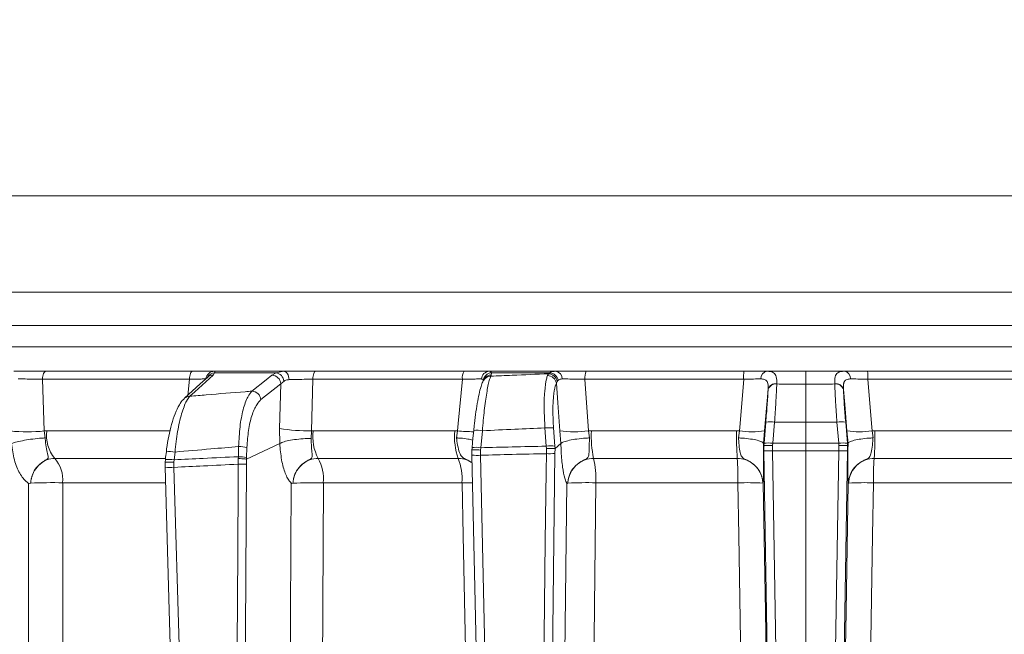
# Model space of a CAD drawing. Extents: x 6349 to 8700, y -224 to 2518.
# Drawn here: x 8084 to 8196, y 2202 to 2272 of the extents above; entities that cross this region are included whole.
import ezdxf

# ---------------------------------------------------------------- set-up
doc = ezdxf.new("R2010")
doc.units = 0
doc.header["$LTSCALE"] = 5
doc.layers.add('Bemaßungen(Brunner)', color=7, linetype='Continuous', lineweight=25)
doc.styles.add('Brunner 2014', font='arial.ttf', dxfattribs={"height": 35})
doc.dimstyles.new('Brunner 2014', dxfattribs={"dimscale": 5, "dimtxt": 35, "dimasz": 5, "dimexe": 3.175, "dimexo": 0, "dimgap": 0.762, "dimtad": 1, "dimdec": 0, "dimrnd": 1e-08, "dimtxsty": 'Brunner 2014', "dimcen": 0.09, "dimdle": 10, "dimclrd": 7, "dimclre": 7, "dimclrt": 7, "dimadec": 1, "dimazin": 2, "dimtfac": 0.666667, "dimtdec": 0, "dimtmove": 0, "dimatfit": 3, "dimldrblk": 'Filled-1', "dimfxl": 1, "dimtolj": 1, "dimlwd": 5, "dimlwe": 5, "dimarcsym": 0})

# ---------------------------------------------------------------- blocks, each defined once
blk = doc.blocks.new('*D111')
at = {"layer": 'Bemaßungen(Brunner)', "color": 7, "linetype": 'Continuous', "lineweight": 5, "transparency": 16777216}
for p, q in [((8032.07, 2382.27), (8699.61, 2382.27)), ((8683.73, 2357.27), (8683.73, 1359.59)), ((8457.74, 1334.59), (8699.61, 1334.59))]:
    blk.add_line(p, q, dxfattribs=at)
at = {"layer": 'Bemaßungen(Brunner)', "color": 7, "lineweight": 5, "transparency": 16777216}
for points in [[(8679.57, 2357.27), (8687.9, 2357.27), (8683.73, 2382.27)], [(8679.57, 1359.59), (8687.9, 1359.59), (8683.73, 1334.59)]]:
    blk.add_solid(points, dxfattribs=at)
at = {"layer": 'Defpoints', "color": 0, "lineweight": 5, "transparency": 16777216}
for p in [(8032.07, 2382.27), (8457.74, 1334.59), (8683.73, 1334.59)]:
    blk.add_point(p, dxfattribs=at)
at = {"layer": 'Bemaßungen(Brunner)', "color": 7, "lineweight": 15, "transparency": 16777216, "insert": (8662.05, 1855.41), "char_height": 35, "attachment_point": 5, "rotation": 90, "style": 'Brunner 2014'}
blk.add_mtext('\\A1;1048', dxfattribs=at)
blk = doc.blocks.new('Filled-1')
at = {"color": 0}
for p, q in [((0, 0), (-1, 0.1667)), ((-1, 0.1667), (-1, -0.1667)), ((-1, 0), (0, 0)), ((-1, -0.1667), (0, 0))]:
    blk.add_line(p, q, dxfattribs=at)
at = {"color": 0, "flags": 128}
blk.add_lwpolyline([(-1, -0.1667), (0, 0), (-1, 0.1667), (-1, -0.1667)], dxfattribs=at)
at = {"color": 0}
blk.add_solid([(-1, -0.1667), (0, 0), (-1, 0.1667), (-1, -0.1667)], dxfattribs=at)

msp = doc.modelspace()

# ---------------------------------------------------------------- linework, layer by layer
at = {"linetype": 'Continuous', "lineweight": 15}
for p, q in [((8046.98, 2251.59), (8173.24, 2251.59)), ((8173.24, 2251.59), (8318.58, 2251.59)), ((8173.24, 2240.59), (8027.9, 2240.59)), ((8318.93, 2240.59), (8173.24, 2240.59)), ((8318.93, 2236.8), (8027.9, 2236.8)), ((8027.9, 2234.38), (8318.93, 2234.38)), ((8086.25, 2230.68), (8103.02, 2230.68)), ((8086.46, 2224.79), (8086.25, 2230.68)), ((8103.36, 2231.59), (8086.68, 2231.59)), ((8103.02, 2230.68), (8102.83, 2228.84)), ((8105.11, 2230.93), (8105.11, 2230.93)), ((8105.7, 2231.16), (8105.88, 2231.42)), ((8113.73, 2231.59), (8105.85, 2231.59)), ((8105.88, 2231.42), (8112.89, 2231.42)), ((8112.89, 2231.42), (8112.41, 2231.14)), ((8113.73, 2231.59), (8112.89, 2231.42)), ((8116.91, 2224.8), (8117.08, 2230.68)), ((8117.08, 2230.68), (8134.11, 2230.68)), ((8134.3, 2231.59), (8117.35, 2231.59)), ((8144.74, 2231.59), (8137.19, 2231.59)), ((8137.34, 2231.03), (8137.41, 2231.16)), ((8137.41, 2231.16), (8137.43, 2231.42)), ((8137.43, 2231.42), (8144.09, 2231.42)), ((8143.93, 2231.3), (8143.81, 2231.11)), ((8144.09, 2231.42), (8143.93, 2231.3)), ((8144.91, 2230.43), (8145.03, 2230.56)), ((8148.48, 2224.79), (8148.08, 2230.68)), ((8148.08, 2230.68), (8166.17, 2230.68)), ((8166.2, 2231.59), (8148.2, 2231.59)), ((8180.27, 2231.59), (8198.28, 2231.59)), ((8198.4, 2230.68), (8180.31, 2230.68)), ((8111.16, 2228.36), (8113.43, 2230.17)), ((8113.43, 2230.17), (8113.28, 2225.06)), ((8113.43, 2230.17), (8113.79, 2230.48)), ((8144.82, 2230.25), (8144.91, 2230.43)), ((8168.95, 2229.53), (8168.95, 2229.51)), ((8169.94, 2230.14), (8169.94, 2230.16)), ((8176.54, 2230.14), (8176.54, 2230.16)), ((8177.53, 2229.53), (8177.53, 2229.51)), ((8113.28, 2225.06), (8113.31, 2223.37)), ((8143.52, 2225.13), (8143.67, 2223.06)), ((8144.65, 2223.06), (8144.5, 2225.13)), ((8168.69, 2225.78), (8168.49, 2223.38)), ((8169.48, 2223.38), (8169.68, 2225.78)), ((8173.24, 2225.8), (8173.24, 2223.39)), ((8177, 2223.38), (8176.79, 2225.78)), ((8177.79, 2225.78), (8177.99, 2223.38)), ((8086.76, 2224.8), (8086.46, 2224.79)), ((8086.58, 2224), (8086.46, 2224.79)), ((8100.78, 2224.8), (8086.76, 2224.8)), ((8116.89, 2223.94), (8116.91, 2224.8)), ((8117.09, 2224.8), (8116.91, 2224.8)), ((8133.23, 2224.8), (8117.09, 2224.8)), ((8133.55, 2224.79), (8133.23, 2224.8)), ((8133.55, 2224.79), (8133.45, 2224)), ((8136.2, 2222.88), (8136.39, 2224.82)), ((8145.2, 2224.79), (8145.34, 2223.36)), ((8148.81, 2224.8), (8148.48, 2224.79)), ((8148.6, 2224), (8148.48, 2224.79)), ((8165.35, 2224.8), (8148.81, 2224.8)), ((8165.68, 2224.79), (8165.35, 2224.8)), ((8165.68, 2224.79), (8165.57, 2224)), ((8168.42, 2223.36), (8168.55, 2224.79)), ((8178.06, 2223.36), (8177.93, 2224.79)), ((8180.8, 2224.79), (8181.13, 2224.8)), ((8180.8, 2224.79), (8180.91, 2224)), ((8181.13, 2224.8), (8197.67, 2224.8)), ((8108.62, 2223.01), (8108.59, 2221.86)), ((8109.53, 2221.58), (8113.31, 2223.37)), ((8109.53, 2221.77), (8109.57, 2222.92)), ((8113.31, 2223.37), (8113.31, 2223.37)), ((8135.21, 2222.88), (8135.19, 2222.6)), ((8135.21, 2222.88), (8135.21, 2222.89)), ((8136.18, 2222.61), (8136.2, 2222.88)), ((8143.67, 2223.06), (8143.69, 2222.8)), ((8143.69, 2222.8), (8143.68, 2222.2)), ((8144.67, 2222.79), (8144.65, 2223.06)), ((8144.66, 2222.22), (8144.67, 2222.79)), ((8144.67, 2222.79), (8145.34, 2223.36)), ((8144.67, 2222.79), (8144.67, 2222.79)), ((8145.34, 2223.36), (8145.34, 2223.37)), ((8168.42, 2223.37), (8168.42, 2223.36)), ((8168.46, 2223.11), (8168.42, 2223.36)), ((8168.49, 2223.38), (8168.46, 2223.11)), ((8168.46, 2223.11), (8168.47, 2222.54)), ((8168.46, 2223.11), (8168.46, 2223.11)), ((8169.46, 2223.12), (8169.48, 2223.38)), ((8169.47, 2222.53), (8169.46, 2223.12)), ((8173.24, 2222.53), (8173.24, 2223.39)), ((8177.01, 2223.12), (8177, 2223.38)), ((8177.01, 2222.53), (8177.01, 2223.12)), ((8177.99, 2223.38), (8178.01, 2223.11)), ((8178.01, 2223.11), (8178, 2222.54)), ((8178.01, 2223.11), (8178.06, 2223.36)), ((8178.01, 2223.11), (8178.01, 2223.11)), ((8178.06, 2223.37), (8178.06, 2223.36)), ((8087.66, 2221.66), (8100.25, 2221.66)), ((8100.28, 2221.53), (8100.24, 2221.23)), ((8100.38, 2222.41), (8100.38, 2222.42)), ((8101.26, 2221.5), (8101.37, 2222.39)), ((8108.59, 2221.86), (8108.58, 2221.64)), ((8108.58, 2221.64), (8108.58, 2221)), ((8109.52, 2221.02), (8109.53, 2221.58)), ((8109.53, 2221.58), (8109.53, 2221.77)), ((8109.53, 2221.58), (8109.53, 2221.58)), ((8117.68, 2221.66), (8133.65, 2221.66)), ((8135.19, 2222.6), (8135.19, 2222.6)), ((8135.19, 2222.6), (8135.2, 2222.04)), ((8135.19, 2222.03), (8135.2, 2222.04)), ((8136.19, 2222.02), (8136.18, 2222.61)), ((8149.06, 2221.66), (8165.44, 2221.66)), ((8173.24, 2222.53), (8173.24, 2144.42)), ((8197.41, 2221.66), (8181.04, 2221.66)), ((8100.25, 2221.23), (8100.25, 2220.49)), ((8101.24, 2221.23), (8101.26, 2221.5)), ((8101.25, 2220.64), (8101.24, 2221.23)), ((8084.92, 2218.85), (8084.92, 2218.85)), ((8088.57, 2218.88), (8100.26, 2218.88)), ((8114.8, 2218.85), (8114.8, 2218.85)), ((8118.27, 2218.88), (8134.07, 2218.88)), ((8146.13, 2218.85), (8146.13, 2218.85)), ((8149.32, 2218.88), (8165.52, 2218.88)), ((8168.36, 2218.85), (8168.36, 2218.85)), ((8178.12, 2218.85), (8178.12, 2218.85)), ((8197.16, 2218.88), (8180.96, 2218.88))]:
    msp.add_line(p, q, dxfattribs=at)
at = {"linetype": 'Continuous', "lineweight": 15, "flags": 128}
for points in [[(8086.25, 2230.68), (8086.27, 2230.86), (8086.3, 2231.03), (8086.34, 2231.19), (8086.39, 2231.33), (8086.45, 2231.44), (8086.52, 2231.52), (8086.6, 2231.57), (8086.68, 2231.59)], [(8105.11, 2230.93), (8104.25, 2230.14), (8102.46, 2228.51)], [(8103.02, 2230.68), (8103.03, 2230.86), (8103.05, 2231.03), (8103.09, 2231.19), (8103.13, 2231.33), (8103.18, 2231.44), (8103.24, 2231.52), (8103.3, 2231.57), (8103.36, 2231.59)], [(8103.05, 2228.74), (8103.62, 2229.26), (8105.7, 2231.16)], [(8112.41, 2231.14), (8111.76, 2230.62), (8110.14, 2229.32)], [(8114.37, 2230.64), (8114.35, 2230.82), (8114.31, 2231), (8114.25, 2231.17), (8114.17, 2231.31), (8114.08, 2231.43), (8113.97, 2231.52), (8113.85, 2231.57), (8113.73, 2231.59)], [(8117.08, 2230.68), (8117.09, 2230.86), (8117.11, 2231.03), (8117.13, 2231.19), (8117.17, 2231.33), (8117.21, 2231.44), (8117.25, 2231.52), (8117.3, 2231.57), (8117.35, 2231.59)], [(8134.11, 2230.68), (8133.63, 2225.65), (8133.55, 2224.79)], [(8136.57, 2230.66), (8136.52, 2230.56), (8136.5, 2230.52)], [(8166.17, 2230.68), (8165.75, 2225.65), (8165.68, 2224.79)], [(8173.24, 2230.11), (8173.24, 2230.44), (8173.24, 2230.74), (8173.24, 2230.99), (8173.24, 2231.21), (8173.24, 2231.37), (8173.24, 2231.49), (8173.24, 2231.57), (8173.24, 2231.59)], [(8180.31, 2230.68), (8180.73, 2225.65), (8180.8, 2224.79)], [(8144.82, 2230.25), (8144.98, 2228.01), (8145.2, 2224.79)], [(8168.55, 2224.79), (8168.8, 2227.8), (8168.95, 2229.53)], [(8173.24, 2225.8), (8173.24, 2226.4), (8173.24, 2226.99), (8173.24, 2227.57), (8173.24, 2228.13), (8173.24, 2228.66), (8173.24, 2229.18), (8173.24, 2229.66), (8173.24, 2230.11)], [(8177.93, 2224.79), (8177.68, 2227.8), (8177.53, 2229.53)], [(8135.4, 2224.83), (8135.31, 2223.98), (8135.21, 2222.89)], [(8100.38, 2222.42), (8100.3, 2221.79), (8100.27, 2221.53)], [(8135.19, 2222.03), (8135.56, 2205.26), (8136.87, 2146.72)], [(8137.87, 2146.71), (8137.83, 2148.71), (8137.65, 2156.7), (8136.93, 2188.67), (8136.65, 2201.46), (8136.19, 2222.02)], [(8143.68, 2222.2), (8143.65, 2220.21), (8143.56, 2212.21), (8143.2, 2180.23), (8143.05, 2166.88), (8142.81, 2146.32)], [(8143.8, 2146.33), (8144.13, 2175.53), (8144.66, 2222.22)], [(8168.47, 2222.54), (8168.89, 2197.22), (8169.33, 2170.83), (8169.53, 2159.21), (8169.77, 2144.43)], [(8170.77, 2144.42), (8170.74, 2146.42), (8170.61, 2154.41), (8170.07, 2186.39), (8169.47, 2222.53)], [(8175.71, 2144.42), (8175.74, 2146.42), (8175.87, 2154.41), (8176.4, 2186.39), (8177.01, 2222.53)], [(8178, 2222.54), (8177.58, 2197.22), (8177.14, 2170.83), (8176.95, 2159.21), (8176.7, 2144.43)], [(8100.25, 2220.65), (8100.72, 2204.38), (8102.3, 2149.16)], [(8103.3, 2149.15), (8103.24, 2151.15), (8103.02, 2159.14), (8102.1, 2191.11), (8101.87, 2199.15), (8101.25, 2220.64)], [(8108.58, 2221), (8108.56, 2219), (8108.51, 2211), (8108.31, 2179.02), (8108.26, 2170.24), (8108.12, 2148.74)], [(8109.07, 2148.75), (8109.34, 2193.4), (8109.36, 2195.64), (8109.52, 2221.02)], [(8084.67, 2218.83), (8084.7, 2179.21), (8084.71, 2168.86), (8084.73, 2140.57)], [(8088.64, 2140.56), (8088.64, 2145.59), (8088.62, 2169.57), (8088.57, 2218.88)], [(8114.62, 2218.83), (8114.39, 2174.19), (8114.36, 2169.19), (8114.21, 2140.57)], [(8117.87, 2140.56), (8117.9, 2145.59), (8118.02, 2169.57), (8118.27, 2218.88)], [(8134.07, 2218.88), (8134.2, 2212.89), (8134.71, 2188.91), (8135.76, 2140.56)], [(8146.01, 2218.83), (8145.69, 2189.64), (8145.15, 2140.57)], [(8148.47, 2140.56), (8148.52, 2145.59), (8148.78, 2169.57), (8149.32, 2218.88)], [(8165.52, 2218.88), (8165.62, 2212.89), (8166.01, 2188.91), (8166.8, 2140.56)], [(8169.71, 2140.57), (8169.3, 2164.91), (8168.85, 2191.87), (8168.64, 2204.24), (8168.4, 2218.83)], [(8176.77, 2140.57), (8177.18, 2164.91), (8177.63, 2191.87), (8177.83, 2204.24), (8178.08, 2218.83)], [(8180.96, 2218.88), (8180.86, 2212.89), (8180.47, 2188.91), (8179.67, 2140.56)]]:
    msp.add_lwpolyline(points, dxfattribs=at)
at = {"linetype": 'Continuous', "lineweight": 15}
for centre, radius, start, end in [((8105.86, 2230.61), 0.979, 90.7946, 172.6575), ((8105.94, 2230.44), 0.981, 93.4007, 152.2371), ((8105.7, 2230.28), 0.881, 90.0275, 132.1023), ((8112.37, 2230.08), 1.06, 5.1795, 87.8325), ((8112.7, 2230.34), 1.09, 7.099, 80.2256), ((8135.42, 2230.88), 1.32, 147.659, 188.8761), ((8137.23, 2230.64), 0.949, 92.236, 176.1132), ((8137.49, 2230.41), 1.01, 93.4712, 171.4479), ((8137.34, 2230.08), 0.951, 89.8002, 151.8236), ((8137.41, 2230.21), 0.951, 89.8008, 151.8868), ((8143.8, 2230.06), 1.04, 10.5166, 89.3661), ((8143.87, 2230.25), 1.06, 10.1946, 86.5805), ((8143.98, 2230.36), 1.07, 10.932, 83.7884), ((8144.62, 2230.73), 0.868, 358.3154, 81.7332), ((8149.98, 2230.89), 1.91, 158.4565, 186.3293), ((8172.62, 2230.89), 6.46, 173.7938, 181.9081), ((8168.98, 2230.76), 0.847, 100.8007, 183.3429), ((8177.5, 2230.76), 0.847, 356.6571, 79.1993), ((8173.86, 2230.89), 6.46, 358.0919, 6.2062), ((8169.81, 2229.27), 0.903, 81.8614, 162.7954), ((8169.81, 2229.24), 0.902, 81.7078, 162.525), ((8176.67, 2229.27), 0.903, 17.2046, 98.1386), ((8176.67, 2229.24), 0.902, 17.475, 98.2922), ((8103.05, 2227.86), 0.881, 90.0063, 132.1889), ((8110.1, 2228.26), 1.06, 5.1793, 87.8522), ((8116.58, 2245.63), 20.83, 260.8815, 270.9118), ((8144.01, 2220.85), 4.31, 83.4776, 96.5224), ((8169.19, 2222.63), 3.19, 81.0372, 98.9628), ((8177.29, 2222.63), 3.19, 81.0372, 98.9628), ((8084.54, 2243.82), 19.13, 264.2218, 275.7782), ((8090.74, 2224.24), 4.02, 172.0288, 219.9863), ((8122.63, 2224.21), 5.57, 173.873, 207.2291), ((8140.7, 2224.19), 7.49, 175.3501, 199.7709), ((8135.58, 2246.6), 21.9, 264.6835, 269.5134), ((8135.87, 2222.17), 2.7, 78.7945, 99.9723), ((8146.84, 2237.82), 13.13, 262.8295, 277.1705), ((8160.72, 2224.19), 11.92, 177.04, 192.2271), ((8201.72, 2224.18), 36.37, 179.0228, 183.9745), ((8167.11, 2234.11), 9.42, 261.2511, 278.7489), ((8179.36, 2234.11), 9.42, 261.2511, 278.7489), ((8144.76, 2224.18), 36.37, 356.0255, 0.9772), ((8108.6, 2217.57), 5.44, 79.7282, 89.7516), ((8135.67, 2220.23), 2.7, 78.7946, 99.9723), ((8144.16, 2218.78), 4.31, 83.4776, 96.5224), ((8168.98, 2220.23), 3.19, 81.0373, 98.9627), ((8177.49, 2220.23), 3.19, 81.0373, 98.9627), ((8084.87, 2219.21), 3.71, 354.9136, 41.2181), ((8100.68, 2218.31), 3.24, 79.6582, 97.217), ((8100.78, 2219.17), 3.27, 79.7052, 97.1136), ((8108.56, 2216.41), 5.44, 79.7282, 89.7516), ((8113.23, 2219.27), 5.05, 355.6563, 28.2583), ((8127.33, 2219.29), 6.75, 356.5874, 20.5762), ((8135.77, 2228.56), 6.55, 264.9002, 273.6564), ((8143.98, 2232.56), 10.36, 268.2982, 273.7358), ((8138.63, 2219.3), 10.7, 357.7798, 12.7501), ((8132.98, 2219.31), 32.54, 359.2586, 4.1491), ((8169.11, 2230.1), 7.59, 265.2211, 272.7791), ((8177.37, 2230.1), 7.59, 267.2209, 274.7789), ((8213.49, 2219.31), 32.54, 175.8509, 180.7414), ((8100.79, 2226.32), 5.69, 264.5725, 274.6631), ((8108.8, 2234.29), 13.29, 269.0305, 273.0921), ((8087.38, 2156.73), 62.17, 88.906, 92.2718), ((8117.11, 2166.01), 52.88, 88.7443, 92.4973), ((8135.23, 2147.87), 71.02, 89.9664, 90.9415), ((8148.22, 2177.07), 41.83, 88.4883, 92.8596), ((8166.54, 2188.81), 30.09, 86.5387, 91.9464), ((8179.94, 2188.81), 30.09, 88.0536, 93.4613)]:
    msp.add_arc(centre, radius, start, end, dxfattribs=at)
for points, knots in [([(8086.68, 2231.59), (8086.25, 2231.59), (8085.41, 2231.59), (8084.09, 2231.59), (8083.33, 2231.59), (8082.99, 2231.59)], [0, 0, 0, 0, 0.34942, 0.698897, 1, 1, 1, 1]), ([(8083.49, 2230.71), (8083.75, 2230.71), (8084.31, 2230.71), (8085.3, 2230.7), (8085.94, 2230.69), (8086.25, 2230.68)], [0, 0, 0, 0, 0.300903, 0.650248, 1, 1, 1, 1]), ([(8103.02, 2230.68), (8103.29, 2230.69), (8103.85, 2230.7), (8104.54, 2230.71), (8104.77, 2230.71), (8104.89, 2230.71)], [0, 0, 0, 0, 0.304562, 0.652351, 1, 1, 1, 1]), ([(8105.85, 2231.59), (8105.69, 2231.59), (8105.38, 2231.59), (8104.47, 2231.59), (8103.71, 2231.59), (8103.36, 2231.59)], [0, 0, 0, 0, 0.347885, 0.695762, 1, 1, 1, 1]), ([(8105.88, 2231.42), (8105.9, 2231.5), (8105.93, 2231.59), (8105.86, 2231.59), (8105.85, 2231.59)], [0, 0, 0, 0, 0.846164, 1, 1, 1, 1]), ([(8117.35, 2231.59), (8116.91, 2231.59), (8116.03, 2231.59), (8114.74, 2231.59), (8114.05, 2231.59), (8113.73, 2231.59)], [0, 0, 0, 0, 0.349232, 0.69844, 1, 1, 1, 1]), ([(8113.79, 2230.48), (8113.92, 2230.54), (8114.09, 2230.62), (8114.32, 2230.63), (8114.37, 2230.64)], [0, 0, 0, 0, 0.7786312, 1, 1, 1, 1]), ([(8114.37, 2230.64), (8114.61, 2230.64), (8115.12, 2230.66), (8116.09, 2230.67), (8116.75, 2230.68), (8117.08, 2230.68)], [0, 0, 0, 0, 0.3018257, 0.6510239, 1, 1, 1, 1]), ([(8134.11, 2230.68), (8134.39, 2230.69), (8135, 2230.7), (8135.79, 2230.71), (8136.11, 2230.71), (8136.28, 2230.71)], [0, 0, 0, 0, 0.304562, 0.652351, 1, 1, 1, 1]), ([(8137.19, 2231.59), (8136.97, 2231.59), (8136.53, 2231.59), (8135.48, 2231.59), (8134.68, 2231.59), (8134.3, 2231.59)], [0, 0, 0, 0, 0.347885, 0.695762, 1, 1, 1, 1]), ([(8136.5, 2230.52), (8136.5, 2230.52), (8136.4, 2230.36), (8136.28, 2229.99), (8136.06, 2229.25), (8135.85, 2228.22), (8135.66, 2227.01), (8135.5, 2225.84), (8135.43, 2225.09), (8135.4, 2224.82)], [0, 0, 0, 0, 0.00328, 0.147055, 0.336711, 0.516993, 0.706676, 0.893406, 1, 1, 1, 1]), ([(8136.28, 2230.71), (8136.3, 2230.71), (8136.41, 2230.7), (8136.45, 2230.62), (8136.49, 2230.56)], [0, 0, 0, 0, 0.155649, 1, 1, 1, 1]), ([(8136.39, 2224.82), (8136.46, 2225.61), (8136.6, 2227.19), (8136.88, 2229.19), (8137.14, 2230.47), (8137.29, 2230.88), (8137.34, 2231.03)], [0, 0, 0, 0, 0.278182, 0.556075, 0.835764, 1, 1, 1, 1]), ([(8137.43, 2231.42), (8137.39, 2231.5), (8137.35, 2231.59), (8137.21, 2231.59), (8137.19, 2231.59)], [0, 0, 0, 0, 0.846164, 1, 1, 1, 1]), ([(8143.93, 2231.3), (8142.56, 2231.25), (8140.36, 2231.16), (8138.16, 2231.06), (8137.34, 2231.03)], [0, 0, 0, 0, 0.626739, 1, 1, 1, 1]), ([(8143.81, 2231.11), (8143.77, 2230.98), (8143.63, 2230.55), (8143.47, 2229.37), (8143.4, 2227.41), (8143.48, 2225.89), (8143.52, 2225.13)], [0, 0, 0, 0, 0.126088, 0.418013, 0.708896, 1, 1, 1, 1]), ([(8144.74, 2231.59), (8144.53, 2231.57), (8144.28, 2231.55), (8144.12, 2231.44), (8144.09, 2231.42)], [0, 0, 0, 0, 0.8399599, 1, 1, 1, 1]), ([(8148.2, 2231.59), (8147.75, 2231.59), (8146.85, 2231.59), (8145.63, 2231.59), (8145.02, 2231.59), (8144.74, 2231.59)], [0, 0, 0, 0, 0.34942, 0.698897, 1, 1, 1, 1]), ([(8145.03, 2230.56), (8145.05, 2230.57), (8145.16, 2230.67), (8145.34, 2230.69), (8145.49, 2230.71)], [0, 0, 0, 0, 0.1603192, 1, 1, 1, 1]), ([(8145.49, 2230.71), (8145.7, 2230.71), (8146.15, 2230.71), (8147.07, 2230.7), (8147.74, 2230.69), (8148.08, 2230.68)], [0, 0, 0, 0, 0.300903, 0.650248, 1, 1, 1, 1]), ([(8166.17, 2230.68), (8166.23, 2230.68), (8166.61, 2230.69), (8167.34, 2230.71), (8167.87, 2230.71), (8168.13, 2230.71)], [0, 0, 0, 0, 0.077153, 0.538823, 1, 1, 1, 1]), ([(8168.82, 2231.59), (8168.47, 2231.59), (8167.76, 2231.59), (8166.79, 2231.59), (8166.28, 2231.59), (8166.2, 2231.59)], [0, 0, 0, 0, 0.461507, 0.922961, 1, 1, 1, 1]), ([(8168.13, 2230.71), (8168.19, 2230.71), (8168.42, 2230.7), (8168.75, 2230.6), (8168.88, 2230.35), (8168.96, 2230), (8168.95, 2229.77), (8168.95, 2229.53)], [0, 0, 0, 0, 0.093263, 0.359363, 0.656656, 0.666976, 1, 1, 1, 1]), ([(8169.94, 2230.16), (8169.94, 2230.44), (8169.93, 2231.01), (8169.64, 2231.45), (8169.21, 2231.58), (8168.9, 2231.59), (8168.82, 2231.59)], [0, 0, 0, 0, 0.317715, 0.631931, 0.906453, 1, 1, 1, 1]), ([(8173.24, 2231.59), (8172.5, 2231.59), (8171.09, 2231.59), (8169.61, 2231.59), (8168.88, 2231.59), (8168.82, 2231.59)], [0, 0, 0, 0, 0.504448, 0.956864, 1, 1, 1, 1]), ([(8173.24, 2231.59), (8173.98, 2231.59), (8175.39, 2231.59), (8176.87, 2231.59), (8177.6, 2231.59), (8177.66, 2231.59)], [0, 0, 0, 0, 0.504448, 0.956864, 1, 1, 1, 1]), ([(8176.54, 2230.16), (8176.54, 2230.44), (8176.55, 2231.01), (8176.84, 2231.45), (8177.27, 2231.58), (8177.58, 2231.59), (8177.66, 2231.59)], [0, 0, 0, 0, 0.317715, 0.631931, 0.906453, 1, 1, 1, 1]), ([(8178.35, 2230.71), (8178.29, 2230.71), (8178.06, 2230.7), (8177.73, 2230.6), (8177.6, 2230.35), (8177.52, 2230), (8177.53, 2229.77), (8177.53, 2229.53)], [0, 0, 0, 0, 0.093263, 0.359363, 0.656656, 0.666976, 1, 1, 1, 1]), ([(8177.66, 2231.59), (8178.01, 2231.59), (8178.72, 2231.59), (8179.68, 2231.59), (8180.2, 2231.59), (8180.27, 2231.59)], [0, 0, 0, 0, 0.461507, 0.922961, 1, 1, 1, 1]), ([(8180.31, 2230.68), (8180.25, 2230.68), (8179.86, 2230.69), (8179.14, 2230.71), (8178.61, 2230.71), (8178.35, 2230.71)], [0, 0, 0, 0, 0.077153, 0.538823, 1, 1, 1, 1]), ([(8144.5, 2225.13), (8144.46, 2225.78), (8144.4, 2227.09), (8144.48, 2228.76), (8144.64, 2229.78), (8144.78, 2230.14), (8144.82, 2230.25)], [0, 0, 0, 0, 0.290746, 0.58145, 0.873639, 1, 1, 1, 1]), ([(8168.95, 2229.51), (8168.92, 2228.95), (8168.86, 2227.85), (8168.74, 2226.45), (8168.69, 2225.78)], [0, 0, 0, 0, 0.517959, 1, 1, 1, 1]), ([(8169.68, 2225.78), (8169.74, 2226.56), (8169.83, 2228), (8169.91, 2229.4), (8169.93, 2230.01), (8169.94, 2230.14)], [0, 0, 0, 0, 0.48125, 0.894517, 1, 1, 1, 1]), ([(8169.94, 2230.14), (8170.29, 2230.13), (8171.39, 2230.11), (8172.49, 2230.11), (8173.24, 2230.11)], [0, 0, 0, 0, 0.319851, 1, 1, 1, 1]), ([(8176.54, 2230.14), (8176.19, 2230.13), (8175.09, 2230.11), (8173.99, 2230.11), (8173.24, 2230.11)], [0, 0, 0, 0, 0.3198517, 1, 1, 1, 1]), ([(8176.79, 2225.78), (8176.74, 2226.56), (8176.64, 2228), (8176.57, 2229.4), (8176.55, 2230.01), (8176.54, 2230.14)], [0, 0, 0, 0, 0.48125, 0.894517, 1, 1, 1, 1]), ([(8177.53, 2229.51), (8177.56, 2228.95), (8177.62, 2227.85), (8177.73, 2226.45), (8177.79, 2225.78)], [0, 0, 0, 0, 0.517959, 1, 1, 1, 1]), ([(8102.47, 2228.5), (8102.42, 2228.46), (8102.17, 2228.26), (8101.83, 2227.72), (8101.37, 2226.8), (8100.97, 2225.59), (8100.65, 2224.22), (8100.45, 2223.14), (8100.39, 2222.53), (8100.38, 2222.41)], [0, 0, 0, 0, 0.039368, 0.196547, 0.394029, 0.589934, 0.77722, 0.957847, 1, 1, 1, 1]), ([(8101.37, 2222.39), (8101.45, 2223.19), (8101.63, 2224.8), (8102.11, 2226.83), (8102.6, 2228.15), (8102.93, 2228.58), (8103.05, 2228.74)], [0, 0, 0, 0, 0.274426, 0.547334, 0.829904, 1, 1, 1, 1]), ([(8110.14, 2229.32), (8109.88, 2229.3), (8108.15, 2229.17), (8105.78, 2228.97), (8103.68, 2228.79), (8103.05, 2228.74)], [0, 0, 0, 0, 0.109585, 0.735475, 1, 1, 1, 1]), ([(8110.14, 2229.32), (8109.98, 2229.13), (8109.6, 2228.67), (8109.11, 2227.29), (8108.73, 2225.32), (8108.66, 2223.78), (8108.62, 2223.01)], [0, 0, 0, 0, 0.2038, 0.475346, 0.736792, 1, 1, 1, 1]), ([(8109.57, 2222.92), (8109.61, 2223.59), (8109.7, 2224.91), (8110.1, 2226.6), (8110.61, 2227.79), (8111, 2228.19), (8111.16, 2228.36)], [0, 0, 0, 0, 0.261537, 0.522636, 0.795067, 1, 1, 1, 1]), ([(8136.39, 2224.82), (8137.62, 2224.87), (8140, 2224.99), (8142.37, 2225.08), (8143.52, 2225.13)], [0, 0, 0, 0, 0.517223, 1, 1, 1, 1]), ([(8169.68, 2225.78), (8169.68, 2225.78), (8170.08, 2225.78), (8171.27, 2225.79), (8172.45, 2225.79), (8173.24, 2225.8)], [0, 0, 0, 0, 0.000401, 0.335122, 1, 1, 1, 1]), ([(8176.79, 2225.78), (8176.79, 2225.78), (8176.4, 2225.78), (8175.21, 2225.79), (8174.03, 2225.79), (8173.24, 2225.8)], [0, 0, 0, 0, 0.000401, 0.335122, 1, 1, 1, 1]), ([(8086.58, 2224), (8086.57, 2224), (8086.44, 2223.99), (8085.98, 2223.96), (8085.16, 2223.88), (8084.18, 2223.73), (8083.31, 2223.55), (8082.94, 2223.43), (8082.75, 2223.37)], [0, 0, 0, 0, 0.005359, 0.100443, 0.325535, 0.550325, 0.775164, 1, 1, 1, 1]), ([(8084.92, 2218.85), (8084.92, 2218.86), (8084.92, 2218.92), (8084.94, 2219.05), (8084.98, 2219.3), (8085.1, 2219.79), (8085.45, 2220.5), (8086.04, 2221.15), (8086.62, 2221.46), (8086.89, 2221.64), (8086.93, 2221.76), (8086.9, 2222.03), (8086.74, 2222.52), (8086.61, 2223.29), (8086.59, 2223.81), (8086.58, 2224)], [0, 0, 0, 0, 0.0047439, 0.0255528, 0.0564387, 0.1158568, 0.241607, 0.394692, 0.503022, 0.5368355, 0.5853791, 0.6212998, 0.7698339, 0.9153479, 1, 1, 1, 1]), ([(8113.31, 2223.37), (8113.45, 2223.43), (8113.73, 2223.57), (8114.51, 2223.74), (8115.45, 2223.87), (8116.26, 2223.92), (8116.73, 2223.93), (8116.87, 2223.94), (8116.89, 2223.94)], [0, 0, 0, 0, 0.225467, 0.450934, 0.676399, 0.901874, 0.986579, 1, 1, 1, 1]), ([(8114.8, 2218.85), (8114.8, 2218.86), (8114.81, 2218.92), (8114.82, 2219.05), (8114.86, 2219.3), (8114.99, 2219.79), (8115.34, 2220.5), (8115.97, 2221.15), (8116.58, 2221.46), (8116.9, 2221.64), (8116.98, 2221.76), (8117.02, 2222.03), (8116.95, 2222.52), (8116.89, 2223.27), (8116.89, 2223.77), (8116.89, 2223.94)], [0, 0, 0, 0, 0.0047869, 0.0257962, 0.0569779, 0.1169636, 0.2439172, 0.3984733, 0.5078484, 0.5419827, 0.5909943, 0.6272708, 0.7772317, 0.9241436, 1, 1, 1, 1]), ([(8135.29, 2223.75), (8135.13, 2223.79), (8134.75, 2223.89), (8134.07, 2223.96), (8133.61, 2223.99), (8133.46, 2224), (8133.45, 2224)], [0, 0, 0, 0, 0.361407, 0.802963, 0.989486, 1, 1, 1, 1]), ([(8133.45, 2224), (8133.46, 2223.96), (8133.5, 2223.59), (8133.6, 2222.91), (8133.81, 2222.21), (8134.05, 2221.83), (8134.33, 2221.64), (8134.73, 2221.47), (8135, 2221.31), (8135.21, 2221.19)], [0, 0, 0, 0, 0.029539, 0.272184, 0.517097, 0.691786, 0.768293, 0.829277, 1, 1, 1, 1]), ([(8148.6, 2224), (8148.59, 2224), (8148.44, 2223.99), (8147.96, 2223.96), (8147.15, 2223.88), (8146.28, 2223.73), (8145.62, 2223.55), (8145.43, 2223.43), (8145.34, 2223.37)], [0, 0, 0, 0, 0.005359, 0.100443, 0.325535, 0.550325, 0.775164, 1, 1, 1, 1]), ([(8146.13, 2218.85), (8146.13, 2218.86), (8146.13, 2218.92), (8146.14, 2219.05), (8146.18, 2219.3), (8146.31, 2219.79), (8146.67, 2220.5), (8147.31, 2221.15), (8147.94, 2221.46), (8148.29, 2221.64), (8148.41, 2221.76), (8148.53, 2222.03), (8148.55, 2222.52), (8148.57, 2223.29), (8148.59, 2223.81), (8148.6, 2224)], [0, 0, 0, 0, 0.004743, 0.025552, 0.056437, 0.115853, 0.2416, 0.394683, 0.503014, 0.536828, 0.58537, 0.621298, 0.769831, 0.915343, 1, 1, 1, 1]), ([(8165.57, 2224), (8165.58, 2223.96), (8165.6, 2223.59), (8165.66, 2222.91), (8165.78, 2222.21), (8165.94, 2221.83), (8166.17, 2221.64), (8166.55, 2221.46), (8167.19, 2221.15), (8167.83, 2220.5), (8168.19, 2219.79), (8168.31, 2219.3), (8168.34, 2219.05), (8168.35, 2218.92), (8168.36, 2218.86), (8168.36, 2218.85)], [0, 0, 0, 0, 0.017701, 0.163095, 0.309848, 0.414531, 0.460369, 0.496914, 0.605263, 0.758369, 0.884133, 0.943556, 0.974445, 0.995258, 1, 1, 1, 1]), ([(8168.42, 2223.37), (8168.38, 2223.43), (8168.3, 2223.55), (8167.76, 2223.73), (8166.98, 2223.88), (8166.21, 2223.96), (8165.73, 2223.99), (8165.58, 2224), (8165.57, 2224)], [0, 0, 0, 0, 0.224836, 0.449675, 0.674465, 0.899557, 0.994641, 1, 1, 1, 1]), ([(8178.06, 2223.37), (8178.1, 2223.43), (8178.18, 2223.55), (8178.72, 2223.73), (8179.49, 2223.88), (8180.27, 2223.96), (8180.75, 2223.99), (8180.9, 2224), (8180.91, 2224)], [0, 0, 0, 0, 0.224836, 0.449675, 0.674465, 0.899557, 0.994641, 1, 1, 1, 1]), ([(8180.91, 2224), (8180.9, 2223.96), (8180.87, 2223.59), (8180.81, 2222.91), (8180.7, 2222.21), (8180.54, 2221.83), (8180.31, 2221.64), (8179.92, 2221.46), (8179.29, 2221.15), (8178.64, 2220.5), (8178.29, 2219.79), (8178.17, 2219.3), (8178.13, 2219.05), (8178.12, 2218.92), (8178.12, 2218.86), (8178.12, 2218.85)], [0, 0, 0, 0, 0.017701, 0.163095, 0.309848, 0.414531, 0.460369, 0.496914, 0.605263, 0.758369, 0.884133, 0.943556, 0.974445, 0.995258, 1, 1, 1, 1]), ([(8082.75, 2223.37), (8082.75, 2223.37), (8082.78, 2223.04), (8082.9, 2222.07), (8083.3, 2220.6), (8083.84, 2219.64), (8084.28, 2219.14), (8084.48, 2218.97), (8084.62, 2218.87), (8084.66, 2218.84), (8084.67, 2218.84), (8084.67, 2218.83), (8084.67, 2218.83), (8084.67, 2218.83), (8084.67, 2218.83), (8084.67, 2218.83), (8084.67, 2218.83), (8084.67, 2218.83)], [0, 0, 0, 0, 0.0000151, 0.1566269, 0.4666014, 0.7766154, 0.8471543, 0.9615887, 0.9901429, 0.9972898, 0.9990932, 0.999498, 0.9996411, 0.9997219, 0.9998157, 0.9999089, 1, 1, 1, 1]), ([(8101.37, 2222.39), (8102.73, 2222.51), (8105.15, 2222.72), (8107.57, 2222.92), (8108.62, 2223.01)], [0, 0, 0, 0, 0.565534, 1, 1, 1, 1]), ([(8113.31, 2223.37), (8113.31, 2223.37), (8113.33, 2223.04), (8113.4, 2222.07), (8113.67, 2220.6), (8114.04, 2219.64), (8114.35, 2219.14), (8114.49, 2218.97), (8114.59, 2218.87), (8114.61, 2218.84), (8114.62, 2218.84), (8114.62, 2218.83), (8114.62, 2218.83), (8114.62, 2218.83), (8114.62, 2218.83), (8114.62, 2218.83), (8114.62, 2218.83), (8114.62, 2218.83)], [0, 0, 0, 0, 0.000008, 0.156626, 0.466599, 0.776612, 0.847171, 0.961593, 0.990144, 0.99729, 0.999093, 0.999498, 0.999641, 0.999722, 0.999816, 0.999909, 1, 1, 1, 1]), ([(8143.67, 2223.06), (8142.37, 2223.03), (8139.88, 2222.97), (8137.39, 2222.91), (8136.2, 2222.88)], [0, 0, 0, 0, 0.52251, 1, 1, 1, 1]), ([(8143.69, 2222.8), (8143.69, 2222.8), (8143.81, 2222.8), (8144.04, 2222.81), (8144.34, 2222.81), (8144.57, 2222.8), (8144.63, 2222.79), (8144.67, 2222.79)], [0, 0, 0, 0, 0.015391, 0.262581, 0.508527, 0.754259, 1, 1, 1, 1]), ([(8145.34, 2223.37), (8145.34, 2223.37), (8145.35, 2223.04), (8145.38, 2222.07), (8145.51, 2220.6), (8145.71, 2219.64), (8145.87, 2219.14), (8145.94, 2218.97), (8146, 2218.87), (8146.01, 2218.84), (8146.01, 2218.84), (8146.01, 2218.83), (8146.01, 2218.83), (8146.01, 2218.83), (8146.01, 2218.83), (8146.01, 2218.83), (8146.01, 2218.83), (8146.01, 2218.83)], [0, 0, 0, 0, 0.000015, 0.156635, 0.466604, 0.776612, 0.847165, 0.961591, 0.990144, 0.99729, 0.999093, 0.999498, 0.999641, 0.999722, 0.999816, 0.999909, 1, 1, 1, 1]), ([(8168.4, 2218.83), (8168.4, 2218.83), (8168.4, 2218.83), (8168.4, 2218.83), (8168.4, 2218.83), (8168.4, 2218.83), (8168.4, 2218.83), (8168.4, 2218.84), (8168.4, 2218.84), (8168.4, 2218.87), (8168.41, 2218.97), (8168.42, 2219.25), (8168.44, 2219.99), (8168.44, 2221.38), (8168.43, 2222.68), (8168.42, 2223.37), (8168.42, 2223.37)], [0, 0, 0, 0, 0.000091, 0.000184, 0.000278, 0.000359, 0.000502, 0.000907, 0.002711, 0.009861, 0.038426, 0.152902, 0.365509, 0.67619, 0.999985, 1, 1, 1, 1]), ([(8168.46, 2223.11), (8168.48, 2223.11), (8168.51, 2223.12), (8168.7, 2223.13), (8168.96, 2223.13), (8169.23, 2223.13), (8169.4, 2223.12), (8169.46, 2223.12), (8169.46, 2223.12)], [0, 0, 0, 0, 0.220612, 0.441217, 0.661987, 0.882994, 0.986018, 1, 1, 1, 1]), ([(8173.24, 2223.39), (8172.45, 2223.38), (8171.26, 2223.38), (8170.01, 2223.38), (8169.55, 2223.38), (8169.48, 2223.38)], [0, 0, 0, 0, 0.631637, 0.948374, 1, 1, 1, 1]), ([(8173.24, 2223.39), (8174.03, 2223.38), (8175.22, 2223.38), (8176.47, 2223.38), (8176.93, 2223.38), (8177, 2223.38)], [0, 0, 0, 0, 0.6316368, 0.9483744, 1, 1, 1, 1]), ([(8178.01, 2223.11), (8178, 2223.11), (8177.97, 2223.12), (8177.78, 2223.13), (8177.52, 2223.13), (8177.25, 2223.13), (8177.08, 2223.12), (8177.02, 2223.12), (8177.01, 2223.12)], [0, 0, 0, 0, 0.220612, 0.441217, 0.661987, 0.882994, 0.986018, 1, 1, 1, 1]), ([(8178.08, 2218.83), (8178.08, 2218.83), (8178.08, 2218.83), (8178.08, 2218.83), (8178.08, 2218.83), (8178.08, 2218.83), (8178.08, 2218.83), (8178.08, 2218.84), (8178.08, 2218.84), (8178.07, 2218.87), (8178.07, 2218.97), (8178.06, 2219.25), (8178.04, 2219.99), (8178.04, 2221.38), (8178.05, 2222.68), (8178.06, 2223.37), (8178.06, 2223.37)], [0, 0, 0, 0, 0.000091, 0.000184, 0.000278, 0.000359, 0.000502, 0.000907, 0.002711, 0.009861, 0.038426, 0.152902, 0.365509, 0.67619, 0.999985, 1, 1, 1, 1]), ([(8084.92, 2218.85), (8084.94, 2219.02), (8085, 2219.53), (8085.33, 2220.32), (8085.96, 2221.06), (8086.76, 2221.56), (8087.36, 2221.63), (8087.66, 2221.66)], [0, 0, 0, 0, 0.120025, 0.340647, 0.560632, 0.780311, 1, 1, 1, 1]), ([(8108.59, 2221.86), (8107.25, 2221.79), (8104.81, 2221.68), (8102.36, 2221.55), (8101.26, 2221.5)], [0, 0, 0, 0, 0.548433, 1, 1, 1, 1]), ([(8108.58, 2221.64), (8108.6, 2221.64), (8108.67, 2221.64), (8108.86, 2221.63), (8109.12, 2221.62), (8109.39, 2221.6), (8109.48, 2221.58), (8109.53, 2221.58)], [0, 0, 0, 0, 0.041362, 0.180148, 0.453437, 0.726718, 1, 1, 1, 1]), ([(8114.8, 2218.85), (8114.82, 2219.02), (8114.88, 2219.53), (8115.22, 2220.32), (8115.88, 2221.06), (8116.73, 2221.56), (8117.36, 2221.63), (8117.68, 2221.66)], [0, 0, 0, 0, 0.120025, 0.340647, 0.560632, 0.780311, 1, 1, 1, 1]), ([(8133.65, 2221.66), (8133.97, 2221.63), (8134.54, 2221.59), (8135.01, 2221.28), (8135.21, 2221.15)], [0, 0, 0, 0, 0.577351, 1, 1, 1, 1]), ([(8136.18, 2222.61), (8136.17, 2222.61), (8136.06, 2222.62), (8135.84, 2222.63), (8135.55, 2222.63), (8135.32, 2222.63), (8135.18, 2222.62), (8135.18, 2222.61), (8135.19, 2222.6)], [0, 0, 0, 0, 0.012687, 0.198511, 0.399101, 0.599478, 0.799737, 1, 1, 1, 1]), ([(8136.19, 2222.02), (8137.39, 2222.05), (8139.88, 2222.12), (8142.38, 2222.18), (8143.68, 2222.2)], [0, 0, 0, 0, 0.48038, 1, 1, 1, 1]), ([(8146.13, 2218.85), (8146.15, 2219.02), (8146.2, 2219.53), (8146.54, 2220.32), (8147.21, 2221.06), (8148.08, 2221.56), (8148.74, 2221.63), (8149.06, 2221.66)], [0, 0, 0, 0, 0.120025, 0.340647, 0.560632, 0.780311, 1, 1, 1, 1]), ([(8165.44, 2221.66), (8165.76, 2221.63), (8166.42, 2221.56), (8167.3, 2221.06), (8167.96, 2220.32), (8168.29, 2219.53), (8168.34, 2219.02), (8168.36, 2218.85)], [0, 0, 0, 0, 0.219689, 0.439368, 0.659353, 0.879975, 1, 1, 1, 1]), ([(8169.47, 2222.53), (8169.54, 2222.53), (8170.01, 2222.53), (8171.26, 2222.53), (8172.45, 2222.53), (8173.24, 2222.53)], [0, 0, 0, 0, 0.054602, 0.370345, 1, 1, 1, 1]), ([(8177.01, 2222.53), (8176.94, 2222.53), (8176.47, 2222.53), (8175.22, 2222.53), (8174.03, 2222.53), (8173.24, 2222.53)], [0, 0, 0, 0, 0.054602, 0.370345, 1, 1, 1, 1]), ([(8181.04, 2221.66), (8180.71, 2221.63), (8180.06, 2221.56), (8179.18, 2221.06), (8178.52, 2220.32), (8178.19, 2219.53), (8178.14, 2219.02), (8178.12, 2218.85)], [0, 0, 0, 0, 0.219689, 0.439368, 0.659353, 0.879975, 1, 1, 1, 1]), ([(8101.24, 2221.23), (8101.23, 2221.23), (8101.18, 2221.23), (8101.02, 2221.24), (8100.76, 2221.25), (8100.49, 2221.25), (8100.31, 2221.25), (8100.23, 2221.24), (8100.25, 2221.23), (8100.25, 2221.23)], [0, 0, 0, 0, 0.013445, 0.097144, 0.312654, 0.527932, 0.742997, 0.957978, 1, 1, 1, 1]), ([(8101.25, 2220.64), (8102.37, 2220.7), (8104.81, 2220.82), (8107.25, 2220.94), (8108.58, 2221)], [0, 0, 0, 0, 0.458806, 1, 1, 1, 1]), ([(8084.67, 2218.83), (8084.67, 2218.83), (8084.73, 2218.81), (8084.8, 2218.83), (8084.89, 2218.84), (8084.91, 2218.84), (8084.92, 2218.84), (8084.92, 2218.85), (8084.92, 2218.85)], [0, 0, 0, 0, 0.028213, 0.775122, 0.944014, 0.986342, 0.997019, 1, 1, 1, 1]), ([(8114.62, 2218.83), (8114.62, 2218.83), (8114.66, 2218.81), (8114.72, 2218.83), (8114.78, 2218.84), (8114.8, 2218.84), (8114.8, 2218.84), (8114.8, 2218.85), (8114.8, 2218.85)], [0, 0, 0, 0, 0.028213, 0.775122, 0.944014, 0.986342, 0.997019, 1, 1, 1, 1]), ([(8146.01, 2218.83), (8146.01, 2218.83), (8146.03, 2218.81), (8146.07, 2218.83), (8146.11, 2218.84), (8146.13, 2218.84), (8146.13, 2218.84), (8146.13, 2218.85), (8146.13, 2218.85)], [0, 0, 0, 0, 0.0282133, 0.7751217, 0.9440138, 0.9863423, 0.997019, 1, 1, 1, 1]), ([(8168.36, 2218.85), (8168.36, 2218.85), (8168.36, 2218.84), (8168.36, 2218.84), (8168.36, 2218.84), (8168.39, 2218.83), (8168.4, 2218.81), (8168.4, 2218.83), (8168.4, 2218.83)], [0, 0, 0, 0, 0.003111, 0.014351, 0.058912, 0.236732, 0.971788, 1, 1, 1, 1]), ([(8178.12, 2218.85), (8178.12, 2218.85), (8178.12, 2218.84), (8178.12, 2218.84), (8178.11, 2218.84), (8178.09, 2218.83), (8178.08, 2218.81), (8178.08, 2218.83), (8178.08, 2218.83)], [0, 0, 0, 0, 0.003111, 0.014351, 0.058912, 0.236732, 0.971788, 1, 1, 1, 1])]:
    msp.add_open_spline(points, degree=3, knots=knots, dxfattribs=at)

# ---------------------------------------------------------------- dimensions: what is measured, and where the dimension line sits
at = {"layer": 'Bemaßungen(Brunner)', "lineweight": 15}
dim = msp.add_linear_dim(base=(8683.73, 1334.59), p1=(8032.07, 2382.27), p2=(8457.74, 1334.59), angle=90, dimstyle='Brunner 2014', dxfattribs=at)
dim.commit()
dim.dimension.update_dxf_attribs({"geometry": '*D111', "text_midpoint": (8683.73, 1855.41), "dimtype": 160})

doc.saveas('drawing.dxf')
